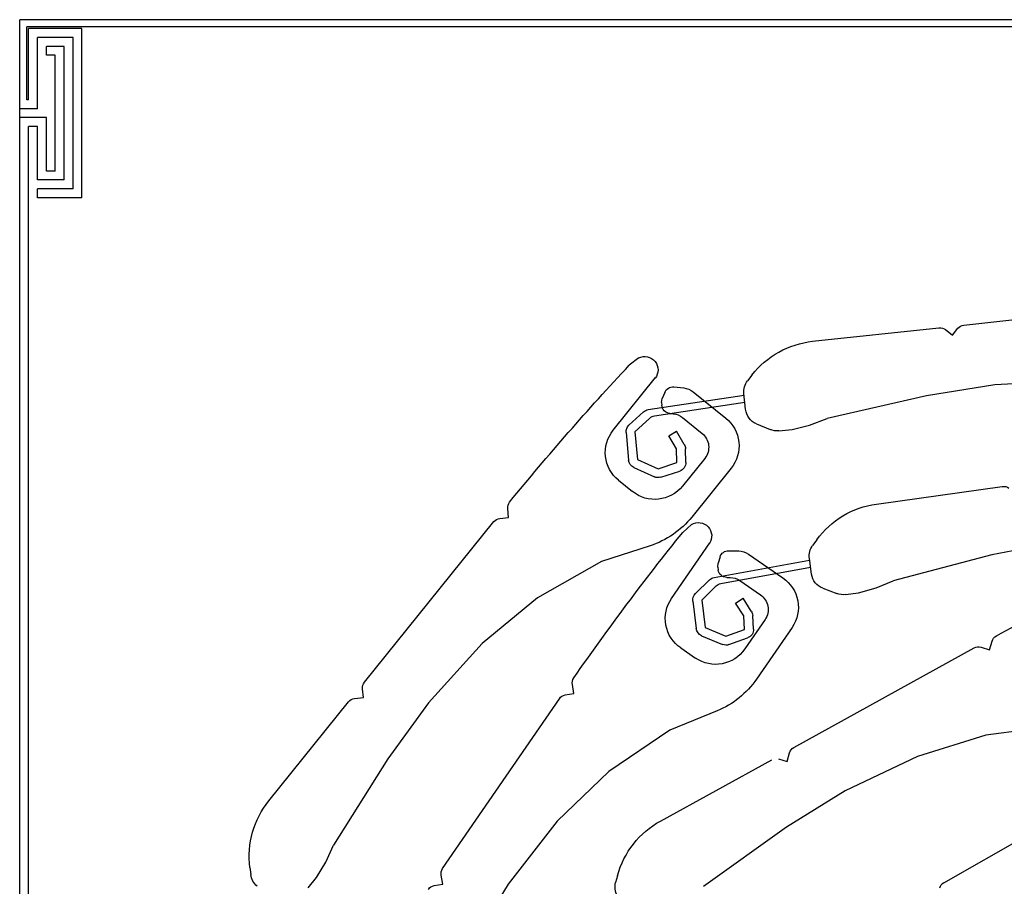
# Model space of a CAD drawing. Units: inches. Extents: x 253 to 599, y 54 to 157.
# Drawn here: x 466 to 466, y 119 to 119 of the extents above; entities that cross this region are included whole.
import ezdxf

# ---------------------------------------------------------------- set-up
doc = ezdxf.new("R2010")
doc.units = ezdxf.units.IN
doc.header["$LTSCALE"] = 20
doc.header["$MEASUREMENT"] = 0
doc.layers.add('FIRE ALARM SYSTEM', color=1, linetype='Continuous')
doc.layers.add('PROFIL_HLINIK', color=7, linetype='Continuous')

# ---------------------------------------------------------------- blocks, each defined once
blk = doc.blocks.new('A$C276D7CBF')
at = {"color": 1}
for p, q in [((0, 0), (0.2999999999996135, 0)), ((0.2999999999996135, -0.0100000000023357), (0.2999999999996135, 0)), ((0.0009999999999763531, -0.0008000000001260332), (0.2991999999998143, -0.0008000000001260332)), ((0.2929999999996653, -0.02000000000465718), (0.2929999999996653, -0.001000000000331625)), ((0.2929999999996653, -0.001000000000331625), (0.2989999999996371, -0.001000000000331625)), ((0.2989999999996371, -0.009000000002018282), (0.2989999999996371, -0.001000000000331625)), ((0.2991999999998143, -0.009000000002018282), (0.2991999999998143, -0.0008000000001260332)), ((0.2939999999982774, -0.01900000000432556), (0.2939999999982774, -0.00200000000050693)), ((0.2939999999982774, -0.00200000000050693), (0.2979999999986376, -0.00200000000050693)), ((0.2979999999986376, -0.0100000000023357), (0.2979999999986376, -0.00200000000050693)), ((0.2949999999987654, -0.01800000000399393), (0.2949999999987654, -0.003000000000639602)), ((0.2949999999987654, -0.003000000000639602), (0.2970000000001392, -0.003000000000639602)), ((0.2970000000001392, -0.004000000000999648), (0.2970000000001392, -0.003000000000639602)), ((0.2959999999994807, -0.01700000000381863), (0.2959999999994807, -0.004000000000999648)), ((0.2959999999994807, -0.004000000000999648), (0.2970000000001392, -0.004000000000999648)), ((0.2989999999996371, -0.009000000002018282), (0.2991999999998143, -0.009000000002018282)), ((0.2970000000001392, -0.01100000000262469), (0.2999999999996135, -0.01100000000262469)), ((0.2970000000001392, -0.01700000000381863), (0.2970000000001392, -0.01100000000262469)), ((0.2979999999986376, -0.0100000000023357), (0.2999999999996135, -0.0100000000023357)), ((0.2999999999996135, -0.01100000000148782), (0.2999999999996135, -0.01000000000318835)), ((0.2999999999996135, -0.3000596864557394), (0.2999999999996135, -0.01100000000262469)), ((0.2979999999986376, -0.0120000000026721), (0.2989999999996371, -0.0120000000026721)), ((0.2979999999986376, -0.01800000000399393), (0.2979999999986376, -0.0120000000026721)), ((0.2989999999996371, -0.2990596864554078), (0.2989999999996371, -0.0120000000026721)), ((0.2959999999994807, -0.01700000000381863), (0.2970000000001392, -0.01700000000381863)), ((0.2949999999987654, -0.01800000000399393), (0.2979999999986376, -0.01800000000399393)), ((0.2939999999982774, -0.01900000000432556), (0.2979999999986376, -0.01900000000432556)), ((0.2979999999986376, -0.02000000000465718), (0.2979999999986376, -0.01900000000432556)), ((0.2929999999996653, -0.02000000000465718), (0.2979999999986376, -0.02000000000465718))]:
    blk.add_line(p, q, dxfattribs=at)
at = {"layer": 'PROFIL_HLINIK', "color": 2}
for p, q in [((0.1938641070653375, -0.03430376881408392), (0.1708255373943075, -0.03182463650408351)), ((0.195163212894613, -0.03544933594299948), (0.1945358183863846, -0.03467063437570062)), ((0.1959419144619687, -0.03482194143431627), (0.195163212894613, -0.03544933594299948)), ((0.2108767333874084, -0.03613446196014536), (0.1966762992174154, -0.03460638293124418)), ((0.2304234276884927, -0.03800590547007232), (0.2314827550336531, -0.03882611915427958)), ((0.1814316076278146, -0.04059757613003967), (0.1904059179418027, -0.04102442364786896)), ((0.2176951481947071, -0.03993097036534721), (0.2181856122175532, -0.04056046560367577)), ((0.2332918688233576, -0.04612657997132885), (0.2285287817360313, -0.04021823664338342)), ((0.1904059179418027, -0.04102442364786896), (0.1980821077241899, -0.04225458958566719)), ((0.2184060106104653, -0.04377359293329164), (0.2185964689018647, -0.04200366455766869)), ((0.224304377266435, -0.04181160800777661), (0.2206366168564955, -0.04476842031303363)), ((0.2264761365818231, -0.04126407463306236), (0.2253554035912657, -0.04137910609510698)), ((0.2275033990704287, -0.04187926965954603), (0.2277841997488395, -0.04256367403559125)), ((0.1980821077241899, -0.04225458958566719), (0.2092513990595535, -0.04480364364243883)), ((0.2286435687966559, -0.04451146971454989), (0.2184908130014946, -0.04298552454692128)), ((0.2293580611253674, -0.04380987151517957), (0.2185764806991983, -0.04218941487451389)), ((0.2278556111655234, -0.04302599692739761), (0.2277841997488395, -0.04256367403559125)), ((0.2278556111655234, -0.04302599692739761), (0.227831156018965, -0.04332053500939992)), ((0.2269366882678696, -0.04423256473980075), (0.2265461109161606, -0.04427265339991493)), ((0.2298853520353532, -0.04406178965170682), (0.2315178885638716, -0.04555907866911468)), ((0.2112168033946773, -0.0455539959435356), (0.2092513990595535, -0.04480364364243883)), ((0.2254950845921826, -0.04470515531258457), (0.2232979884428232, -0.04647637267832749)), ((0.2291708597088018, -0.04476338785124767), (0.2308419684023875, -0.04629605352283761)), ((0.2131844814194892, -0.04603516513193995), (0.2112168033946773, -0.0455539959435356)), ((0.2146671815476111, -0.04619471539264453), (0.2131844814194892, -0.04603516513193995)), ((0.2171933065387748, -0.04540300860679736), (0.2156569781106441, -0.04604959141968834)), ((0.2253083598984631, -0.04770989993447472), (0.2261836651615567, -0.04624756280713882)), ((0.227041700449945, -0.04676115354438082), (0.2261836651615567, -0.04624756280713882)), ((0.2308419684023875, -0.04629605352283761), (0.2305595793894781, -0.04939704423838975)), ((0.2318378476767293, -0.04638674239970442), (0.2315554586631379, -0.04948773311529919)), ((0.2261663951859418, -0.04822349067187304), (0.227041700449945, -0.04676115354438082)), ((0.2251261972212433, -0.04973595873255476), (0.2251667421219281, -0.04819715154759763)), ((0.2261258502859391, -0.04976229785692965), (0.2261663951859418, -0.04822349067187304)), ((0.2229961751864948, -0.04928865089375734), (0.2255066401425552, -0.05240274236659559)), ((0.2282476997594358, -0.05044834541823207), (0.2261258502859391, -0.04976229785692965)), ((0.2305595793894781, -0.04939704423838975), (0.2282476997594358, -0.05044834541823207)), ((0.2200329903423608, -0.05039297674406384), (0.224452426816697, -0.05587504069342231)), ((0.2279400553147752, -0.05139984680801035), (0.2258182058401417, -0.05071379924652319)), ((0.2309735281324947, -0.05030734443019469), (0.2286616485027935, -0.05135864561002279)), ((0.2326882423093366, -0.05175113640231643), (0.2311311965742107, -0.05300636888134136)), ((0.2037063623259883, -0.05441436098926999), (0.1895610786083353, -0.05243994849784883)), ((0.2450416810174829, -0.05592157427598465), (0.2451478363655042, -0.05493242498035045)), ((0.2460359715167897, -0.05602828137639904), (0.2450416810174829, -0.05592157427598465)), ((0.2612506427117296, -0.07443455501122287), (0.2467077872840946, -0.05639495563526964)), ((0.2244860994919691, -0.05671123777173648), (0.2254800955549285, -0.05760951208368681)), ((0.2104018663904981, -0.05842366041372316), (0.2108722680349047, -0.05906828550364196)), ((0.1830917382516191, -0.05865738875351667), (0.1907253915943556, -0.06012862444738687)), ((0.2203028294208025, -0.05966030963941193), (0.2191765976643865, -0.05968991886447839)), ((0.2267297094547303, -0.06502625570506382), (0.2224289537870163, -0.05877333477464219)), ((0.2291509162137118, -0.05911055746825866), (0.2345955710716225, -0.06087746210691591)), ((0.1907253915943556, -0.06012862444738687), (0.2018088904741262, -0.06302807234310137)), ((0.2109913940356591, -0.0622867590059144), (0.2112374828976726, -0.06052370452930234)), ((0.2219368728191284, -0.06266783746583826), (0.211211656382261, -0.060708733444514)), ((0.2180957678395998, -0.06004137459191838), (0.2142141017675385, -0.06271118243921592)), ((0.2212804189565531, -0.06035172257098509), (0.2215084466159851, -0.06105547093311259)), ((0.2212006453609092, -0.06334659253997188), (0.2111009661831531, -0.06150175125328872)), ((0.221544550640715, -0.06152188120975666), (0.2214978036535058, -0.06181371241970623)), ((0.221544550640715, -0.06152188120975666), (0.2215084466159851, -0.06105547093311259)), ((0.2345955710716225, -0.06087746210691591), (0.24179992386496, -0.06495792074920814)), ((0.2037496961200986, -0.0638399320731935), (0.2018088904741262, -0.06302807234310137)), ((0.219063349478688, -0.0630169729710559), (0.2167381175581795, -0.0646162662415719)), ((0.2205366729830303, -0.06265519837849354), (0.220144179301883, -0.06266551724361591)), ((0.222455970852252, -0.06293623210886778), (0.2240405569173163, -0.06448417814154084)), ((0.2057012493750676, -0.06438281372457766), (0.2037496961200986, -0.0638399320731935)), ((0.2097279901211095, -0.06387718572661072), (0.2081720661132067, -0.06447507773761174)), ((0.2217197433957381, -0.06361498718295877), (0.2233417686940129, -0.0651995067502753)), ((0.2071781911197377, -0.06458896669296621), (0.2057012493750676, -0.06438281372457766)), ((0.2177663895067781, -0.06643843034068198), (0.2186873015238007, -0.06500437656401914)), ((0.2195287413817368, -0.06554472734431727), (0.2186873015238007, -0.06500437656401914)), ((0.2233417686940129, -0.0651995067502753), (0.2229618870934473, -0.06829006931107529)), ((0.24179992386496, -0.06495792074920814), (0.2480079086237765, -0.0700976152322852)), ((0.2186078293656237, -0.06697878112102273), (0.2195287413817368, -0.06554472734431727)), ((0.2243342989783059, -0.06532150524964209), (0.2239544173770582, -0.06841206781031417)), ((0.2162236568324261, -0.06739751239500436), (0.2184904422595082, -0.07069321927392025)), ((0.2175205280530008, -0.06845774944385141), (0.2176095011502639, -0.06692098165737548)), ((0.2185188562663143, -0.06851554890731393), (0.2186078293656237, -0.06697878112102273)), ((0.2131851803179643, -0.0682736747459245), (0.2171756419897974, -0.07407545546625727)), ((0.2206180540841842, -0.06926806134582364), (0.2185188562663143, -0.06851554890731393)), ((0.2229618870934473, -0.06829006931107529), (0.2206180540841842, -0.06926806134582364)), ((0.2202806047786225, -0.07020940504871476), (0.2181814069612074, -0.06945689261013399)), ((0.2233469704370918, -0.06921295111249037), (0.2210031374271466, -0.07019094314726715)), ((0.1909849414013252, -0.07077873413183511), (0.1907085322644662, -0.0698230755754139)), ((0.1919455670883963, -0.0705008883312388), (0.1909849414013252, -0.07077873413183511)), ((0.2129982894731484, -0.08177297814883389), (0.1927062111772102, -0.07058578243128011)), ((0.2257007880041328, -0.07058874801172976), (0.2240529345637015, -0.07172214072538452)), ((0.2480079086237765, -0.0700976152322852), (0.2540537703740711, -0.07674351623482778)), ((0.2377019349653438, -0.0756850674307259), (0.2378828837993296, -0.07470683289528779)), ((0.2613597032421922, -0.07616316884951857), (0.261466410342905, -0.07516887835110708)), ((0.2386852539724487, -0.07586695676464217), (0.2377019349653438, -0.0756850674307259)), ((0.2524585372887032, -0.09537525744602249), (0.2393272913579949, -0.07628357941533181)), ((0.2623539937414989, -0.07626987594993295), (0.2613597032421922, -0.07616316884951857)), ((0.2540537703740711, -0.07674351623482778), (0.2586135908144911, -0.08303996248500312)), ((0.2719896846139136, -0.08775573629772282), (0.2630258095077807, -0.07663655020878934)), ((0.2216149173453914, -0.07765836011560623), (0.2269097069454347, -0.0798335432431827)), ((0.1831942580490704, -0.07932199405617268), (0.1914073702207588, -0.08036967261143957)), ((0.1914073702207588, -0.08036967261143957), (0.1990995523631796, -0.08277505574878319)), ((0.2269097069454347, -0.0798335432431827), (0.2337834617197814, -0.08444920540590317)), ((0.1990995523631796, -0.08277505574878319), (0.2072121891585539, -0.0866358288101452)), ((0.2137539626721718, -0.08333148962331904), (0.2134761168728119, -0.08237086393576476)), ((0.2147145883607209, -0.08305364382272273), (0.2137539626721718, -0.08333148962331904)), ((0.2279827937304617, -0.09003406306183592), (0.2154752324481706, -0.08313853792274983)), ((0.2586135908144911, -0.08303996248500312), (0.2647117812338138, -0.09273856130845104)), ((0.2337834617197814, -0.08444920540590317), (0.2395833032262544, -0.09004539809799894)), ((0.1961140601292755, -0.09695678778366812), (0.1759827750188947, -0.08548276715619352)), ((0.2072121891585539, -0.0866358288101452), (0.2138171440759606, -0.09073604445700312)), ((0.2138171440759606, -0.09073604445700312), (0.2231344658385979, -0.0974022473270253)), ((0.2395833032262544, -0.09004539809799894), (0.2451071328737271, -0.09713114085745644)), ((0.26557149959865, -0.09465864649239109), (0.2647117812338138, -0.09273856130845104)), ((0.2666231131532868, -0.09638994355793784), (0.26557149959865, -0.09465864649239109)), ((0.2328051105740769, -0.09616998327102522), (0.2330143004463707, -0.09694008638815887)), ((0.2524360402414914, -0.09710716214449633), (0.2526179295757629, -0.09612384313689404)), ((0.2741286325407373, -0.09526101166464684), (0.2740305481537462, -0.09605297041812833)), ((0.2451071328737271, -0.09713114085745644), (0.2491757423829313, -0.1037556117418177)), ((0.2534193592482552, -0.09728905147839839), (0.2524360402414914, -0.09710716214449633)), ((0.2675590520555033, -0.09755092345852745), (0.2666231131532868, -0.09638994355793784))]:
    blk.add_line(p, q, dxfattribs=at)
for centre, radius, start, end in [((0.193757116818233, -0.03529802888434119), 0.0009999999999988406, 38.85815464239467, 83.85815463659557), ((0.1965693089703109, -0.03560064300160093), 0.0009999999999988406, 83.85815463659557, 128.8581546244211), ((0.2098068309148857, -0.04607706266342859), 0.009999999999988405, 37.92353170874229, 83.85815463659557), ((0.2297542558474106, -0.03934836926788421), 0.001499999999998261, 63.5053298919449, 218.8744711591112), ((0.02045883893941891, -0.2370257624855867), 0.2895068078002866, 39.16292459841453, 43.20504882186776), ((0.2166079487622028, -0.04178968406330341), 0.001999999999997681, 353.8581546301695, 37.92353170874229), ((0.2255596097460852, -0.04336865374430943), 0.001999999999997681, 95.86028793719298, 128.8744711495609), ((0.2265782396596023, -0.04225884845739358), 0.0009999999999988406, 22.30759487004176, 95.86028793719298), ((0.2164174904701213, -0.04355961243905426), 0.001999999999997681, 292.8243936219715, 353.8581546301695), ((0.2268345851914546, -0.0432377909154269), 0.0009999999999988406, 275.860287937193, 355.2536860863505), ((0.2292094318738691, -0.04479876450542974), 0.0009999999999988406, 47.47435313080225, 81.452502048115), ((0.223147081814318, -0.04788251178604241), 0.003999999999995362, 128.8744711495609, 218.8744711591112), ((0.2267503170730834, -0.04626220104898948), 0.001999999999997681, 95.86028793719298, 128.8744711495609), ((0.2284949395458398, -0.0455003627049706), 0.0009999999999988406, 47.47435313080225, 81.452502048115), ((0.2148811620425022, -0.04420619525195946), 0.001999999999997681, 263.8581546365955, 292.8243936219715), ((0.2245532209212797, -0.04803341841473241), 0.001999999999997681, 128.8744711495609, 218.8744711591112), ((0.2308419684023875, -0.04629605352283761), 0.0009999999999988406, 354.7967611003867, 47.47435313080225), ((0.2301777773507183, -0.04863704492949239), 0.003999999999995362, 308.8744711495609, 38.87447115911115), ((0.2261663951859418, -0.04822349067187304), 0.0009999999999988406, 149.0966956552525, 178.4907047935237), ((0.2261258502859391, -0.04976229785692965), 0.0009999999999988406, 178.4907047935237, 252.0826688740823), ((0.2305595793894781, -0.04939704423838975), 0.0009999999999988406, 294.4531312075037, 354.7967611003867), ((0.2282476997594358, -0.05044834541823207), 0.0009999999999988406, 252.0826688740823, 294.4531312075037), ((0.1894228378000662, -0.05343034714438488), 0.0009999999999988406, 82.05393781897654, 127.0539378118822), ((0.2286207316149103, -0.04989227740851732), 0.003999999999995362, 218.8744711591112, 308.8744711495609), ((0.2441535458673343, -0.05482571787977975), 0.0009999999999988406, 353.8744711503246, 39.16292459841453), ((0.2023239542422175, -0.06431834745562526), 0.009999999999988405, 36.11931489292916, 82.05393781897654), ((0.232237655496931, -0.04959887829816978), 0.009999999999988405, 218.8744711591112, 252.0206665843079), ((0.2459292644160769, -0.05702257187488158), 0.0009999999999988406, 38.87447115911115, 83.87447115674134), ((0.2237169342898824, -0.05799902070785379), 0.001499999999998261, 59.1510312080968, 214.5201724646378), ((1.721926946629537e-05, -0.2392153577893481), 0.2895068078002866, 34.80862591197723, 38.85075012652055), ((0.2092566856046005, -0.06024722291213891), 0.001999999999997681, 352.0539378096981, 36.11931489292916), ((0.2192291605547325, -0.06168922803139765), 0.001999999999997681, 91.50598924716306, 124.5201724578564), ((0.2203291108655776, -0.06065996422286446), 0.0009999999999988406, 17.95329617897334, 91.50598924716306), ((0.05173105321284766, -0.3234534946079606), 0.2895068078002866, 61.4201307875791, 65.46225499332299), ((0.2205103915379141, -0.06165554379519733), 0.0009999999999988406, 271.505989247163, 350.8993873965351), ((0.2090105967418481, -0.06201027738872256), 0.001999999999997681, 291.0201767980399, 352.0539378096981), ((0.2164808871953028, -0.06600688931830234), 0.003999999999995362, 124.5201724578564, 214.5201724646378), ((0.2201967421917743, -0.06466482641053517), 0.001999999999997681, 91.50598924716306, 124.5201724578564), ((0.2217571826294034, -0.06365156071760225), 0.0009999999999988406, 45.6701363098105, 79.64828524355838), ((0.2210209551711841, -0.06433031579187798), 0.0009999999999988406, 45.6701363098105, 79.64828524355838), ((0.2074546727358779, -0.06260816939966674), 0.001999999999997681, 262.0539378189732, 291.0201767980399), ((0.2178715102712658, -0.06626411968120749), 0.001999999999997681, 124.5201724578564, 214.5201724646378), ((0.2233417686940129, -0.0651995067502753), 0.0009999999999988406, 352.9925442811251, 45.6701363098105), ((0.2234340025780739, -0.06729304113254386), 0.003999999999995362, 304.5201724578528, 34.52017246463775), ((0.2186078293656237, -0.06697878112102273), 0.0009999999999988406, 147.2924788301675, 176.6864879769269), ((0.2185188562663143, -0.06851554890731393), 0.0009999999999988406, 176.6864879769269, 250.2784520681639), ((0.2229618870934473, -0.06829006931107529), 0.0009999999999988406, 292.6489143878757, 352.9925442811251), ((0.1897479065786456, -0.0701009213758681), 0.0009999999999988406, 16.13167733605229, 61.4201307875791), ((0.1922234128894615, -0.07146151401865097), 0.0009999999999988406, 61.13167733733994, 106.131677323922), ((0.2217861491382109, -0.0684264338462981), 0.003999999999995362, 214.5201724646378, 304.5201724578528), ((0.2206180540841842, -0.06926806134582364), 0.0009999999999988406, 250.2784520681639, 292.6489143878757), ((0.2254149091863837, -0.06840849189741505), 0.009999999999988405, 214.5201724646378, 247.6663678973608), ((0.23689956479177, -0.07452494356131467), 0.0009999999999988406, 349.5201724594017, 34.80862591197723), ((0.2604721198440529, -0.07506217125067849), 0.0009999999999988406, 353.8744711503246, 38.87447115911115), ((0.2385033646385182, -0.07685027577223025), 0.0009999999999988406, 34.52017246463775, 79.52017246118426), ((0.2622472866407861, -0.07726416644840128), 0.0009999999999988406, 38.87447115911115, 83.87447115674134), ((0.2125154911846039, -0.08264870973638949), 0.0009999999999988406, 16.13167733605229, 61.13167733733994), ((0.2642044559339638, -0.09403189869298956), 0.009999999999988405, 352.9398482246263, 38.87447115911115), ((0.2231548108512698, -0.0987913789372783), 0.009999999999988405, 15.19705441702609, 61.13167733733994), ((0.2516346105675211, -0.09594195380292092), 0.0009999999999988406, 349.5201724594017, 34.52017246463775), ((0.2720457128317548, -0.09580714782372013), 0.001999999999997681, 308.8744711495609, 352.9398482246263), ((0.1956218864119137, -0.09780916950249718), 0.0009999999999988406, 14.99997972568868, 59.99997973447142), ((0.2310842405032645, -0.0974643655213896), 0.001999999999997681, 331.1316773248103, 15.19705441702609), ((0.2532374699143247, -0.09827237048597226), 0.0009999999999988406, 34.52017246463775, 79.52017246118426)]:
    blk.add_arc(centre, radius, start, end, dxfattribs=at)

msp = doc.modelspace()

# ---------------------------------------------------------------- block references
at = {"layer": 'FIRE ALARM SYSTEM', "xscale": -1}
msp.add_blockref('A$C276D7CBF', (466.142819594374, 119.4028189127997), dxfattribs=at)

doc.saveas('drawing.dxf')
